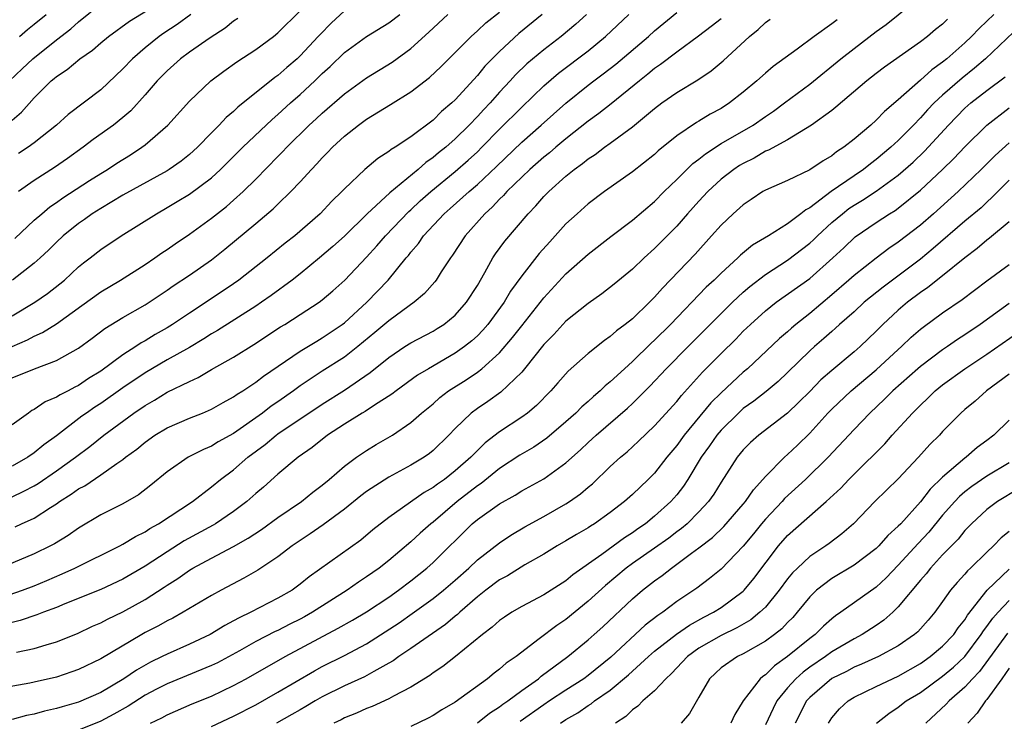
# Model space of a CAD drawing. Units: inches. Extents: x 2520000 to 2523000, y 1554000 to 1557000.
# Drawn here: x 2520924 to 2521013, y 1554633 to 1554697 of the extents above; entities that cross this region are included whole.
import ezdxf

# ---------------------------------------------------------------- set-up
doc = ezdxf.new("R2010")
doc.units = ezdxf.units.IN
doc.header["$MEASUREMENT"] = 0
doc.layers.add('LD25201554_2ft', color=84, linetype='Continuous')

msp = doc.modelspace()

# ---------------------------------------------------------------- linework, layer by layer
at = {"layer": 'LD25201554_2ft'}
for points, elevation in [([(2520923, 1554687.438), (2520923.836, 1554688.164), (2520925, 1554689.462), (2520926.533, 1554691), (2520926.793, 1554691.207), (2520927, 1554691.402), (2520927.971, 1554692.029), (2520929.126, 1554693), (2520930.246, 1554693.754), (2520931, 1554694.42), (2520931.692, 1554695), (2520933.606, 1554696.394), (2520937, 1554698.509)], 6822), ([(2520923.393, 1554639.393), (2520925, 1554639.73), (2520926.075, 1554640.076), (2520927, 1554640.335), (2520928.902, 1554641.098), (2520930.263, 1554641.737), (2520931, 1554642.055), (2520931.61, 1554642.389), (2520933, 1554643.059), (2520935, 1554644.172), (2520936.728, 1554645.272), (2520937, 1554645.463), (2520937.957, 1554646.043), (2520939, 1554646.805), (2520939.323, 1554647), (2520941, 1554647.904), (2520943, 1554648.953), (2520944.315, 1554649.685), (2520945.515, 1554650.485), (2520947, 1554651.558), (2520949.13, 1554653), (2520950.15, 1554653.85), (2520951, 1554654.491), (2520951.623, 1554655), (2520953, 1554656.191), (2520954.104, 1554657), (2520955, 1554657.621), (2520955.856, 1554658.144), (2520957.325, 1554659), (2520959, 1554660.135), (2520959.972, 1554661), (2520961, 1554661.843), (2520961.611, 1554662.389), (2520962.397, 1554663), (2520963.994, 1554664.006), (2520965, 1554664.683), (2520965.414, 1554665), (2520967, 1554666.433), (2520968.183, 1554667.817), (2520969, 1554668.885), (2520971, 1554671.405), (2520973, 1554673.572), (2520975, 1554675.353), (2520977.054, 1554676.946), (2520979, 1554678.415), (2520981, 1554680.116), (2520981.87, 1554681), (2520983, 1554682.084), (2520984.463, 1554683.537), (2520985, 1554683.933), (2520985.582, 1554684.418), (2520987, 1554685.326), (2520989.889, 1554687), (2520991, 1554687.776), (2520991.733, 1554688.267), (2520992.74, 1554689), (2520995, 1554690.691), (2520997.818, 1554693), (2520999, 1554693.921), (2521001, 1554695.447), (2521001.905, 1554696.095), (2521005, 1554698.629)], 6852), ([(2520922.754, 1554691), (2520923.917, 1554692.084), (2520924.867, 1554693), (2520927, 1554694.699), (2520928.298, 1554695.703), (2520929, 1554696.336), (2520931, 1554697.946)], 6820), ([(2520923, 1554664.163), (2520925.01, 1554664.99), (2520927, 1554665.741), (2520929, 1554666.866), (2520930.239, 1554667.761), (2520931.377, 1554668.623), (2520933, 1554669.614), (2520935, 1554670.765), (2520937, 1554672.095), (2520937.527, 1554672.472), (2520939, 1554673.459), (2520941, 1554674.845), (2520942.212, 1554675.788), (2520945, 1554678.107), (2520946.567, 1554679.432), (2520947, 1554679.873), (2520948.169, 1554681), (2520949, 1554681.88), (2520950.024, 1554683), (2520950.512, 1554683.488), (2520951, 1554684.044), (2520951.48, 1554684.52), (2520951.925, 1554685), (2520953, 1554685.999), (2520954.271, 1554687), (2520955, 1554687.528), (2520957.152, 1554688.848), (2520959, 1554690.01), (2520960.69, 1554691.31), (2520961.722, 1554692.278), (2520964.431, 1554695), (2520965, 1554695.501), (2520965.774, 1554696.225), (2520967, 1554697.206)], 6836), ([(2521011.613, 1554697), (2521011, 1554696.393), (2521010.283, 1554695.717), (2521009.604, 1554695), (2521009, 1554694.435), (2521007.38, 1554693), (2521007, 1554692.683), (2521006.015, 1554691.986), (2521005, 1554691.051), (2521003, 1554689.29), (2521001.761, 1554688.239), (2521001, 1554687.436), (2521000.513, 1554687), (2520999, 1554685.72), (2520998.088, 1554685), (2520997.425, 1554684.575), (2520997, 1554684.229), (2520996.217, 1554683.783), (2520995, 1554682.955), (2520993, 1554682.005), (2520991, 1554681.128), (2520990.78, 1554681), (2520989.721, 1554680.28), (2520989, 1554679.815), (2520988.093, 1554679), (2520987, 1554677.976), (2520986.138, 1554677), (2520984.647, 1554675.353), (2520981.713, 1554672.287), (2520981, 1554671.461), (2520980.539, 1554671), (2520979, 1554669.518), (2520978.357, 1554669), (2520977.574, 1554668.427), (2520977, 1554667.896), (2520976.463, 1554667.537), (2520975, 1554666.376), (2520973.208, 1554664.792), (2520972.262, 1554663.738), (2520971.625, 1554663), (2520970.332, 1554661.668), (2520969.534, 1554661), (2520969, 1554660.613), (2520967, 1554659.295), (2520965.698, 1554658.302), (2520965, 1554657.615), (2520964.408, 1554657), (2520963, 1554655.763), (2520962.024, 1554655), (2520961.414, 1554654.586), (2520961, 1554654.259), (2520960.189, 1554653.811), (2520957, 1554651.571), (2520955.565, 1554650.435), (2520954.473, 1554649.527), (2520949.807, 1554646.193), (2520949, 1554645.531), (2520948.269, 1554645), (2520947, 1554644.269), (2520944.538, 1554643), (2520943.494, 1554642.506), (2520943, 1554642.217), (2520942.2, 1554641.8), (2520940.891, 1554641), (2520939, 1554640.11), (2520937, 1554639.231), (2520936.557, 1554639), (2520935.506, 1554638.494), (2520934.224, 1554637.776), (2520933.093, 1554637), (2520931, 1554635.774), (2520929, 1554634.88), (2520927.523, 1554634.477), (2520927, 1554634.312), (2520925.922, 1554634.078), (2520925, 1554633.814), (2520924.313, 1554633.687), (2520923, 1554633.313)], 6856), ([(2520923, 1554653.434), (2520924.07, 1554653.93), (2520925, 1554654.43), (2520925.358, 1554654.642), (2520927, 1554655.766), (2520928.724, 1554657), (2520930.012, 1554657.988), (2520931.272, 1554659), (2520933.999, 1554661), (2520935, 1554661.685), (2520935.844, 1554662.156), (2520937, 1554662.867), (2520939, 1554663.859), (2520939.792, 1554664.208), (2520941, 1554664.916), (2520943, 1554666.047), (2520944.809, 1554667.191), (2520947.228, 1554668.772), (2520947.614, 1554669), (2520949, 1554669.889), (2520950.706, 1554671), (2520951, 1554671.218), (2520951.96, 1554672.04), (2520953.035, 1554673), (2520955, 1554675.071), (2520955.916, 1554676.084), (2520956.7, 1554677), (2520958.806, 1554679.194), (2520959, 1554679.358), (2520959.845, 1554680.155), (2520960.789, 1554681), (2520963, 1554682.799), (2520964.173, 1554683.827), (2520965, 1554684.593), (2520965.418, 1554685), (2520967, 1554686.627), (2520969, 1554688.63), (2520971, 1554690.549), (2520972.314, 1554691.686), (2520975, 1554693.709), (2520976.573, 1554695), (2520978.687, 1554697)], 6842), ([(2520974.862, 1554697), (2520973.887, 1554696.113), (2520972.577, 1554695), (2520971, 1554693.81), (2520969.469, 1554692.531), (2520968.455, 1554691.545), (2520967.973, 1554691), (2520967, 1554689.966), (2520966.146, 1554689), (2520965.586, 1554688.414), (2520965, 1554687.764), (2520964.261, 1554687), (2520963, 1554685.764), (2520962.139, 1554685), (2520961.506, 1554684.494), (2520961, 1554684.06), (2520960.363, 1554683.636), (2520959.646, 1554683), (2520957.107, 1554680.893), (2520955.063, 1554679), (2520953, 1554676.985), (2520951.964, 1554676.036), (2520950.76, 1554675), (2520949, 1554673.572), (2520948.27, 1554673), (2520946.388, 1554671.612), (2520945.517, 1554671), (2520945, 1554670.654), (2520941.549, 1554668.45), (2520941, 1554668.138), (2520940.307, 1554667.693), (2520939, 1554666.928), (2520937, 1554665.794), (2520935, 1554664.624), (2520933, 1554663.272), (2520931, 1554661.853), (2520930.477, 1554661.523), (2520929.708, 1554661), (2520929.297, 1554660.703), (2520927, 1554658.95), (2520925.869, 1554658.131), (2520925, 1554657.41), (2520924.407, 1554657), (2520923, 1554656.203)], 6840), ([(2520970.841, 1554697), (2520968.739, 1554695.26), (2520967, 1554693.66), (2520965.683, 1554692.317), (2520965, 1554691.466), (2520963, 1554689.274), (2520962.709, 1554689), (2520961.775, 1554688.225), (2520961, 1554687.441), (2520959, 1554685.939), (2520957.572, 1554685), (2520957.208, 1554684.792), (2520957, 1554684.607), (2520956.005, 1554683.995), (2520954.853, 1554683), (2520953, 1554681.241), (2520952.779, 1554681), (2520951.876, 1554680.124), (2520950.821, 1554679), (2520948.519, 1554677), (2520947.664, 1554676.336), (2520946.023, 1554675), (2520943.477, 1554673), (2520943, 1554672.667), (2520940.509, 1554671), (2520939, 1554670.021), (2520937.492, 1554669), (2520937, 1554668.698), (2520935.915, 1554668.085), (2520935, 1554667.517), (2520934.661, 1554667.339), (2520934.172, 1554667), (2520933, 1554666.26), (2520931, 1554664.787), (2520929.893, 1554664.107), (2520929, 1554663.493), (2520928.663, 1554663.337), (2520928.051, 1554663), (2520927.346, 1554662.654), (2520927, 1554662.416), (2520925.996, 1554662.004), (2520925, 1554661.313), (2520924.787, 1554661.213), (2520924.487, 1554661), (2520923, 1554659.919)], 6838), ([(2520923, 1554667.007), (2520924.388, 1554667.612), (2520925, 1554667.951), (2520925.731, 1554668.269), (2520927, 1554669.061), (2520929.305, 1554670.695), (2520931, 1554671.939), (2520932.788, 1554673), (2520935, 1554674.404), (2520935.879, 1554675), (2520936.528, 1554675.472), (2520937, 1554675.78), (2520937.715, 1554676.285), (2520939, 1554677.143), (2520941, 1554678.602), (2520942.341, 1554679.659), (2520943, 1554680.225), (2520943.866, 1554681), (2520945, 1554682.12), (2520947, 1554684.17), (2520947.42, 1554684.581), (2520947.801, 1554685), (2520949.828, 1554687), (2520950.444, 1554687.556), (2520951, 1554688.089), (2520953, 1554689.82), (2520955, 1554691.257), (2520957.308, 1554692.692), (2520959, 1554693.912), (2520960.619, 1554695.382), (2520962.326, 1554697)], 6834), ([(2520923, 1554669.781), (2520925.04, 1554671), (2520926.193, 1554671.807), (2520927.322, 1554672.678), (2520927.719, 1554673), (2520929, 1554674.188), (2520929.444, 1554674.556), (2520930.037, 1554675), (2520931, 1554675.767), (2520932.861, 1554677), (2520936.023, 1554679), (2520937, 1554679.549), (2520937.912, 1554680.088), (2520939, 1554680.757), (2520941, 1554682.252), (2520941.824, 1554683), (2520943.839, 1554685), (2520946.485, 1554687.515), (2520947, 1554687.949), (2520948.131, 1554689), (2520949, 1554689.767), (2520950.33, 1554691), (2520951, 1554691.663), (2520951.707, 1554692.293), (2520953, 1554693.555), (2520955, 1554695.006), (2520957, 1554696.227), (2520958.013, 1554697)], 6832), ([(2520953, 1554697.311), (2520951.795, 1554696.205), (2520950.807, 1554695.193), (2520950.644, 1554695), (2520949, 1554693.247), (2520948.734, 1554693), (2520947.794, 1554692.206), (2520947, 1554691.485), (2520946.711, 1554691.29), (2520943.392, 1554688.609), (2520943, 1554688.222), (2520942.328, 1554687.672), (2520941.704, 1554687), (2520941, 1554686.303), (2520939.726, 1554685), (2520939, 1554684.343), (2520938.249, 1554683.751), (2520937.186, 1554683), (2520937, 1554682.885), (2520933, 1554680.664), (2520931, 1554679.483), (2520930.24, 1554679), (2520929.525, 1554678.475), (2520929, 1554678.121), (2520927.616, 1554677), (2520927, 1554676.415), (2520926.298, 1554675.702), (2520925.545, 1554675), (2520925, 1554674.517), (2520923.035, 1554673)], 6830), ([(2520923.243, 1554676.757), (2520925, 1554678.407), (2520925.672, 1554679), (2520926.395, 1554679.605), (2520927, 1554680.007), (2520927.574, 1554680.426), (2520929.998, 1554682.002), (2520931, 1554682.635), (2520931.612, 1554683), (2520932.447, 1554683.553), (2520933.679, 1554684.321), (2520934.716, 1554685), (2520935, 1554685.219), (2520937.047, 1554687), (2520939, 1554689.149), (2520940.935, 1554691), (2520942.122, 1554691.878), (2520943.289, 1554692.711), (2520945, 1554693.826), (2520946.584, 1554695), (2520947, 1554695.332), (2520949, 1554697.333)], 6828), ([(2520923.275, 1554650.725), (2520923.846, 1554651), (2520925, 1554651.514), (2520926.469, 1554652.469), (2520927, 1554652.79), (2520927.287, 1554653), (2520928.34, 1554653.66), (2520929, 1554654.148), (2520929.562, 1554654.438), (2520931, 1554655.41), (2520932.444, 1554656.445), (2520933, 1554656.813), (2520933.231, 1554657), (2520934.252, 1554657.748), (2520935, 1554658.38), (2520935.891, 1554659), (2520937, 1554659.662), (2520939, 1554660.53), (2520940.181, 1554661), (2520941, 1554661.351), (2520942.049, 1554661.951), (2520943, 1554662.455), (2520943.31, 1554662.69), (2520943.828, 1554663), (2520945, 1554663.775), (2520945.686, 1554664.314), (2520949, 1554666.581), (2520950.503, 1554667.497), (2520951, 1554667.774), (2520952.803, 1554669), (2520953, 1554669.152), (2520955.024, 1554671), (2520956.944, 1554673), (2520958.563, 1554675), (2520958.769, 1554675.231), (2520959, 1554675.539), (2520959.688, 1554676.312), (2520960.152, 1554677), (2520962.009, 1554679), (2520962.541, 1554679.459), (2520964.247, 1554681), (2520965, 1554681.639), (2520966.732, 1554683.268), (2520969, 1554685.454), (2520970.773, 1554687), (2520973, 1554688.984), (2520975, 1554690.608), (2520975.506, 1554691), (2520976.368, 1554691.632), (2520977.488, 1554692.512), (2520980.44, 1554695), (2520981, 1554695.502), (2520983, 1554697.158)], 6844), ([(2520939.131, 1554697), (2520937.907, 1554696.093), (2520936.699, 1554695.301), (2520936.273, 1554695), (2520935, 1554693.984), (2520933.857, 1554693), (2520933, 1554692.085), (2520931, 1554690.194), (2520928.048, 1554687.952), (2520927.011, 1554687), (2520925, 1554685.4), (2520924.454, 1554685), (2520923.578, 1554684.422)], 6824), ([(2520923.677, 1554695), (2520924.381, 1554695.62), (2520925, 1554696.106), (2520926.067, 1554697)], 6818), ([(2520921, 1554643.991), (2520923.948, 1554645), (2520925, 1554645.391), (2520926.131, 1554645.869), (2520927.53, 1554646.47), (2520928.674, 1554647), (2520932.729, 1554649), (2520933, 1554649.144), (2520934.145, 1554649.855), (2520935, 1554650.274), (2520935.431, 1554650.569), (2520936.213, 1554651), (2520939.274, 1554653), (2520941, 1554654.33), (2520941.808, 1554655), (2520943, 1554655.879), (2520944.292, 1554657), (2520945.846, 1554658.154), (2520946.849, 1554659), (2520947, 1554659.109), (2520951, 1554661.806), (2520953, 1554663.076), (2520955.336, 1554664.664), (2520957, 1554666.025), (2520958.457, 1554667), (2520959, 1554667.345), (2520961, 1554668.392), (2520961.377, 1554668.623), (2520961.961, 1554669), (2520963, 1554669.848), (2520964.031, 1554671), (2520965, 1554672.503), (2520965.683, 1554673.682), (2520966.39, 1554675), (2520966.627, 1554675.373), (2520967.469, 1554676.531), (2520969.58, 1554679), (2520970.284, 1554679.716), (2520971, 1554680.549), (2520971.439, 1554681), (2520973, 1554682.386), (2520973.745, 1554683), (2520974.481, 1554683.518), (2520975, 1554683.953), (2520975.64, 1554684.36), (2520976.478, 1554685), (2520977, 1554685.368), (2520979, 1554686.843), (2520981, 1554688.504), (2520981.659, 1554689), (2520983, 1554689.954), (2520984.899, 1554691.101), (2520986.105, 1554691.895), (2520987.197, 1554692.803), (2520989.571, 1554695), (2520990.363, 1554695.637), (2520991, 1554696.272), (2520991.43, 1554696.57)], 6848), ([(2521007.434, 1554696.566), (2521007, 1554696.122), (2521006.366, 1554695.634), (2521005.625, 1554695), (2521005, 1554694.518), (2521001.757, 1554692.243), (2521001, 1554691.662), (2521000.149, 1554691), (2520997.373, 1554688.627), (2520997, 1554688.334), (2520995.161, 1554687), (2520993, 1554685.684), (2520991.266, 1554684.734), (2520991, 1554684.635), (2520989.973, 1554684.027), (2520989, 1554683.544), (2520988.66, 1554683.34), (2520988.148, 1554683), (2520987, 1554682.104), (2520985.808, 1554681), (2520985, 1554680.137), (2520983.979, 1554679), (2520983, 1554677.875), (2520981, 1554675.846), (2520980.047, 1554675), (2520979, 1554674), (2520977.358, 1554672.642), (2520976.234, 1554671.766), (2520975, 1554670.904), (2520973, 1554669.283), (2520971.908, 1554668.092), (2520971, 1554667.192), (2520969.268, 1554665), (2520969, 1554664.688), (2520967.121, 1554662.879), (2520965.952, 1554662.048), (2520965, 1554661.416), (2520964.451, 1554661), (2520963, 1554659.586), (2520962.437, 1554659), (2520961, 1554657.604), (2520960.665, 1554657.335), (2520960.187, 1554657), (2520959, 1554656.278), (2520957, 1554655.198), (2520955, 1554653.909), (2520954.48, 1554653.52), (2520953, 1554652.322), (2520951.093, 1554650.908), (2520949.919, 1554650.081), (2520949, 1554649.499), (2520948.269, 1554649), (2520947, 1554648.018), (2520945.19, 1554646.81), (2520943.915, 1554646.085), (2520941.88, 1554645), (2520941, 1554644.511), (2520938.449, 1554643), (2520937.513, 1554642.487), (2520937, 1554642.241), (2520936.217, 1554641.783), (2520935, 1554641.165), (2520934.705, 1554641), (2520931, 1554638.806), (2520929, 1554637.845), (2520928.384, 1554637.616), (2520927, 1554637.156), (2520925, 1554636.689), (2520924.613, 1554636.613), (2520921, 1554635.974)], 6854), ([(2520987, 1554696.594), (2520986.104, 1554695.896), (2520984.961, 1554695.038), (2520983, 1554693.597), (2520981.537, 1554692.463), (2520981, 1554692.101), (2520980.4, 1554691.6), (2520979.633, 1554691), (2520977.078, 1554688.922), (2520975.963, 1554688.037), (2520975, 1554687.341), (2520973, 1554685.758), (2520972.081, 1554685), (2520971.503, 1554684.497), (2520971, 1554684.111), (2520969.728, 1554683), (2520967.668, 1554681), (2520967.364, 1554680.636), (2520967, 1554680.298), (2520966.377, 1554679.622), (2520965.668, 1554679), (2520963.892, 1554677), (2520962.759, 1554675.241), (2520962.571, 1554675), (2520961.744, 1554673.744), (2520961.276, 1554673), (2520961.156, 1554672.844), (2520960.222, 1554671.778), (2520959.305, 1554671), (2520958.272, 1554670.272), (2520957, 1554669.336), (2520955.74, 1554668.26), (2520954.21, 1554667), (2520953, 1554666.049), (2520951, 1554664.766), (2520949, 1554663.443), (2520948.401, 1554663), (2520947, 1554662.01), (2520946.394, 1554661.606), (2520945.617, 1554661), (2520943, 1554659.145), (2520941.613, 1554658.387), (2520941, 1554657.995), (2520940.286, 1554657.714), (2520938.903, 1554657), (2520937, 1554655.676), (2520935.53, 1554654.47), (2520934.397, 1554653.603), (2520933, 1554652.801), (2520931, 1554651.794), (2520929, 1554650.593), (2520928.065, 1554649.935), (2520926.819, 1554649.181), (2520926.466, 1554649), (2520925, 1554648.293), (2520921.938, 1554647)], 6846), ([(2520997.479, 1554696.521), (2520997, 1554696.133), (2520995.402, 1554695), (2520993.862, 1554693.862), (2520991.695, 1554692.305), (2520991, 1554691.699), (2520990.236, 1554691), (2520989, 1554689.965), (2520987.774, 1554689), (2520987, 1554688.509), (2520986.011, 1554687.989), (2520985, 1554687.359), (2520984.768, 1554687.232), (2520983, 1554686.036), (2520981.33, 1554684.67), (2520981, 1554684.354), (2520979, 1554682.769), (2520976.485, 1554681), (2520975, 1554679.881), (2520974.008, 1554679), (2520973, 1554678.074), (2520971.535, 1554676.466), (2520970.593, 1554675.407), (2520969, 1554673.392), (2520967.999, 1554672.001), (2520967.414, 1554671), (2520965.936, 1554669), (2520965.506, 1554668.493), (2520965, 1554667.979), (2520964.488, 1554667.512), (2520963.854, 1554667), (2520963, 1554666.392), (2520960.577, 1554665), (2520959.59, 1554664.41), (2520957.658, 1554663), (2520957.293, 1554662.707), (2520955.708, 1554661.708), (2520954.858, 1554661.142), (2520954.603, 1554661), (2520953, 1554660.001), (2520951.478, 1554659), (2520950.102, 1554657.898), (2520948.811, 1554657), (2520947, 1554655.464), (2520945.689, 1554654.311), (2520945, 1554653.729), (2520944.187, 1554653), (2520943, 1554652.112), (2520941.374, 1554651), (2520941.139, 1554650.861), (2520938.544, 1554649.456), (2520937, 1554648.475), (2520935, 1554647.165), (2520933, 1554646.004), (2520931, 1554645.075), (2520927.765, 1554643.765), (2520927, 1554643.437), (2520925.825, 1554643), (2520925.24, 1554642.76), (2520923.738, 1554642.262), (2520923, 1554642.085)], 6850), ([(2520943.367, 1554696.633), (2520943, 1554696.386), (2520942.232, 1554695.768), (2520940.872, 1554694.872), (2520939, 1554693.573), (2520938.217, 1554693), (2520937, 1554691.912), (2520936.543, 1554691.457), (2520936.101, 1554691), (2520935, 1554689.72), (2520933.711, 1554688.289), (2520933, 1554687.677), (2520932.152, 1554687), (2520930.313, 1554685.687), (2520929.403, 1554685), (2520928.008, 1554683.992), (2520926.826, 1554683.174), (2520925, 1554682.004), (2520923.581, 1554681)], 6826), ([(2521014.015, 1554695.985), (2521010.869, 1554693), (2521009.872, 1554692.128), (2521008.753, 1554691.247), (2521007, 1554689.707), (2521006.243, 1554689), (2521005.634, 1554688.366), (2521005, 1554687.648), (2521004.368, 1554687), (2521003, 1554685.615), (2521002.332, 1554685), (2521001, 1554683.886), (2521000.485, 1554683.515), (2520999.847, 1554683), (2520999, 1554682.432), (2520996.951, 1554681), (2520995, 1554679.535), (2520994.64, 1554679.36), (2520994.208, 1554679), (2520993, 1554678.096), (2520991.27, 1554677), (2520989.836, 1554676.164), (2520988.753, 1554675.246), (2520988.511, 1554675), (2520987, 1554673.639), (2520986.365, 1554673), (2520985.65, 1554672.35), (2520982.441, 1554669), (2520981, 1554667.585), (2520980.687, 1554667.313), (2520979, 1554665.659), (2520978.267, 1554665), (2520977, 1554663.807), (2520976.547, 1554663.452), (2520976.088, 1554663), (2520975.495, 1554662.505), (2520975, 1554662.052), (2520974.43, 1554661.57), (2520973.886, 1554661), (2520973, 1554660.191), (2520971.285, 1554658.715), (2520970.086, 1554657.914), (2520968.819, 1554657.181), (2520967, 1554655.978), (2520965.354, 1554654.646), (2520965, 1554654.422), (2520963.171, 1554653), (2520961, 1554651.151), (2520960.805, 1554651), (2520959.85, 1554650.15), (2520959, 1554649.352), (2520957, 1554647.681), (2520956.121, 1554647), (2520955, 1554646.205), (2520954.268, 1554645.732), (2520953.239, 1554645), (2520950.133, 1554643), (2520949.408, 1554642.592), (2520949, 1554642.372), (2520948.076, 1554641.924), (2520947, 1554641.366), (2520946.745, 1554641.255), (2520945, 1554640.358), (2520943.527, 1554639.527), (2520941.551, 1554638.449), (2520941, 1554638.183), (2520937, 1554636.535), (2520936.049, 1554636.049), (2520935, 1554635.505), (2520933.467, 1554634.533), (2520932.19, 1554633.81), (2520931, 1554633.174), (2520929, 1554632.352)], 6858), ([(2520935.5, 1554633), (2520936.515, 1554633.485), (2520937, 1554633.755), (2520939.26, 1554634.74), (2520941, 1554635.431), (2520943, 1554636.381), (2520944.134, 1554637), (2520947.643, 1554639), (2520952.446, 1554641.554), (2520953.72, 1554642.28), (2520955, 1554643.037), (2520957, 1554644.37), (2520957.893, 1554645), (2520959, 1554645.851), (2520960.445, 1554647), (2520961, 1554647.498), (2520964.536, 1554651), (2520965, 1554651.39), (2520967, 1554652.805), (2520968.422, 1554653.577), (2520969, 1554653.96), (2520969.679, 1554654.321), (2520971, 1554655.069), (2520973, 1554656.492), (2520974.318, 1554657.681), (2520975, 1554658.348), (2520975.721, 1554659), (2520978.565, 1554661.435), (2520979, 1554661.849), (2520980.571, 1554663.429), (2520982.036, 1554665), (2520984.019, 1554667), (2520987, 1554669.996), (2520988.019, 1554671), (2520989, 1554671.917), (2520989.583, 1554672.417), (2520991, 1554673.52), (2520993, 1554674.807), (2520995, 1554676.328), (2520995.354, 1554676.646), (2520995.696, 1554677), (2520997, 1554678.197), (2520997.948, 1554679), (2520998.542, 1554679.457), (2520999, 1554679.766), (2520999.779, 1554680.221), (2521001, 1554681.03), (2521003, 1554682.486), (2521004.333, 1554683.667), (2521005.359, 1554684.641), (2521007.523, 1554687), (2521009, 1554688.515), (2521009.559, 1554689), (2521011, 1554690.126), (2521012.64, 1554691.36)], 6860), ([(2520941, 1554632.688), (2520943, 1554633.618), (2520945, 1554634.651), (2520947, 1554635.783), (2520950.293, 1554637.707), (2520951, 1554638.093), (2520953, 1554639.103), (2520955, 1554640.166), (2520957.941, 1554642.059), (2520959.116, 1554642.884), (2520961, 1554644.243), (2520961.945, 1554645), (2520963, 1554645.904), (2520964.242, 1554647), (2520965, 1554647.731), (2520967, 1554649.286), (2520968.022, 1554649.978), (2520969.284, 1554650.716), (2520971, 1554651.66), (2520973, 1554652.799), (2520973.314, 1554653), (2520974.305, 1554653.695), (2520975, 1554654.305), (2520975.384, 1554654.617), (2520977, 1554656.161), (2520977.914, 1554657), (2520978.51, 1554657.49), (2520979.557, 1554658.443), (2520981, 1554659.836), (2520983, 1554662.05), (2520983.417, 1554662.583), (2520985.32, 1554664.68), (2520987, 1554666.384), (2520988.321, 1554667.679), (2520989, 1554668.39), (2520989.644, 1554669), (2520991, 1554670.223), (2520991.977, 1554671), (2520995, 1554673.158), (2520997.087, 1554675), (2520998.075, 1554675.925), (2520999.091, 1554676.908), (2521001, 1554678.206), (2521002.207, 1554679), (2521002.706, 1554679.294), (2521003, 1554679.509), (2521005, 1554681.132), (2521007, 1554683), (2521008.013, 1554683.987), (2521009, 1554685.048), (2521010.994, 1554687), (2521013, 1554688.553)], 6862), ([(2521013, 1554685.386), (2521011.733, 1554684.267), (2521010.467, 1554683), (2521008.41, 1554681), (2521006.184, 1554679), (2521005, 1554677.971), (2521003, 1554676.43), (2521002.136, 1554675.864), (2521001, 1554674.991), (2520999, 1554673.416), (2520998.541, 1554673), (2520997, 1554671.676), (2520995, 1554670), (2520993.746, 1554669), (2520993.343, 1554668.657), (2520993, 1554668.339), (2520992.275, 1554667.725), (2520989.373, 1554665), (2520989, 1554664.687), (2520987, 1554662.827), (2520986.085, 1554661.915), (2520983.68, 1554659), (2520983, 1554658.053), (2520982.114, 1554657), (2520981, 1554655.574), (2520980.426, 1554655), (2520979, 1554653.635), (2520978.293, 1554653), (2520977, 1554652.016), (2520975.564, 1554651), (2520975.211, 1554650.788), (2520975, 1554650.637), (2520973.962, 1554650.037), (2520973, 1554649.444), (2520972.214, 1554649), (2520971, 1554648.264), (2520969.273, 1554647.274), (2520967.706, 1554646.294), (2520967, 1554645.923), (2520965.771, 1554645), (2520965, 1554644.386), (2520963.41, 1554643), (2520963.205, 1554642.795), (2520963, 1554642.64), (2520962.114, 1554641.886), (2520959, 1554639.731), (2520957.911, 1554639), (2520957.385, 1554638.615), (2520957, 1554638.395), (2520955.662, 1554637.662), (2520954.823, 1554637.177), (2520953, 1554636.355), (2520951, 1554635.371), (2520950.357, 1554635), (2520949.518, 1554634.482), (2520949, 1554634.207), (2520948.241, 1554633.759), (2520946.876, 1554633)], 6864), ([(2521013, 1554682.018), (2521011.989, 1554681), (2521010.464, 1554679.536), (2521009, 1554678.315), (2521006.157, 1554675.843), (2521005, 1554674.905), (2521001.625, 1554672.375), (2520999.928, 1554671), (2520999, 1554670.146), (2520997.701, 1554669), (2520997.34, 1554668.66), (2520997, 1554668.374), (2520996.282, 1554667.718), (2520995.435, 1554667), (2520995, 1554666.608), (2520993, 1554664.654), (2520992.15, 1554663.85), (2520991.063, 1554662.937), (2520989.942, 1554662.058), (2520989, 1554661.398), (2520988.564, 1554661), (2520987, 1554659.451), (2520986.62, 1554659), (2520985.964, 1554658.036), (2520985.2, 1554657), (2520984.001, 1554655), (2520983.607, 1554654.393), (2520983, 1554653.611), (2520982.47, 1554653), (2520981, 1554651.682), (2520980.166, 1554651), (2520979.471, 1554650.529), (2520979, 1554650.189), (2520978.268, 1554649.732), (2520976.226, 1554648.225), (2520973.619, 1554646.381), (2520973, 1554645.856), (2520971, 1554644.582), (2520969, 1554643.517), (2520968.114, 1554643), (2520967.435, 1554642.565), (2520967, 1554642.255), (2520966.348, 1554641.652), (2520965.476, 1554641), (2520963.025, 1554639), (2520961.895, 1554638.105), (2520961, 1554637.525), (2520960.699, 1554637.301), (2520959, 1554636.25), (2520957.416, 1554635.416), (2520957, 1554635.176), (2520955.503, 1554634.497), (2520955, 1554634.306), (2520954.102, 1554633.898), (2520953, 1554633.468), (2520952.697, 1554633.303), (2520952.052, 1554633)], 6866), ([(2521013, 1554678.261), (2521011.221, 1554676.779), (2521011, 1554676.622), (2521010.131, 1554675.868), (2521009, 1554675.023), (2521007, 1554673.385), (2521005.67, 1554672.33), (2521005, 1554671.884), (2521003.83, 1554671), (2521003, 1554670.295), (2521001.601, 1554669), (2521001, 1554668.392), (2520999.559, 1554667), (2520999, 1554666.513), (2520997, 1554664.841), (2520996.016, 1554663.984), (2520995, 1554662.938), (2520994.029, 1554661.971), (2520993, 1554660.984), (2520990.394, 1554659), (2520989.656, 1554658.344), (2520989, 1554657.675), (2520988.449, 1554657), (2520987, 1554654.743), (2520986.337, 1554653.662), (2520985.878, 1554653), (2520985, 1554652.064), (2520983.928, 1554651), (2520983.431, 1554650.569), (2520983, 1554650.258), (2520982.289, 1554649.711), (2520981, 1554648.78), (2520979, 1554647.402), (2520978.444, 1554647), (2520976.565, 1554645.434), (2520975, 1554643.993), (2520973, 1554642.366), (2520972.178, 1554641.822), (2520970.593, 1554640.593), (2520968.492, 1554639), (2520967.601, 1554638.399), (2520967, 1554637.862), (2520966.504, 1554637.496), (2520965.907, 1554637), (2520963, 1554634.885), (2520961.793, 1554634.207), (2520961, 1554633.694), (2520960.551, 1554633.449), (2520959, 1554632.685)], 6868), ([(2520965, 1554633.013), (2520966.096, 1554633.904), (2520967, 1554634.475), (2520967.298, 1554634.702), (2520967.739, 1554635), (2520969, 1554635.943), (2520970.513, 1554637), (2520970.772, 1554637.228), (2520973.164, 1554639), (2520975, 1554640.512), (2520975.55, 1554641), (2520976.314, 1554641.686), (2520979, 1554644.213), (2520979.907, 1554645), (2520981, 1554645.85), (2520981.676, 1554646.324), (2520982.512, 1554647), (2520983, 1554647.339), (2520984.34, 1554648.34), (2520985, 1554648.813), (2520986.232, 1554649.768), (2520987.247, 1554650.753), (2520989, 1554652.763), (2520989.201, 1554653), (2520989.925, 1554654.075), (2520990.784, 1554655), (2520991, 1554655.263), (2520992.714, 1554657), (2520993, 1554657.248), (2520993.894, 1554658.105), (2520995, 1554659.192), (2520996.649, 1554661), (2520997, 1554661.361), (2520998.746, 1554663), (2521001, 1554664.895), (2521003, 1554666.746), (2521003.292, 1554667), (2521004.163, 1554667.837), (2521005, 1554668.57), (2521005.239, 1554668.761), (2521007, 1554670.043), (2521008.752, 1554671.248), (2521011, 1554672.95), (2521013, 1554674.424)], 6870), ([(2521013, 1554670.896), (2521010.374, 1554669), (2521009, 1554668.064), (2521008.35, 1554667.65), (2521007.43, 1554667), (2521007, 1554666.716), (2521005, 1554665.212), (2521004.758, 1554665), (2521002.496, 1554663), (2521001.757, 1554662.243), (2521000.437, 1554661), (2520999, 1554659.515), (2520996.652, 1554657), (2520994.633, 1554655), (2520992.735, 1554653.265), (2520992.51, 1554653), (2520991, 1554651.415), (2520990.646, 1554651), (2520989.918, 1554650.082), (2520989, 1554648.968), (2520987, 1554646.889), (2520985.953, 1554646.047), (2520984.808, 1554645.192), (2520983, 1554643.964), (2520981.748, 1554643), (2520981.289, 1554642.711), (2520980.161, 1554641.839), (2520977.04, 1554638.96), (2520975, 1554637.295), (2520974.604, 1554637), (2520973, 1554635.984), (2520971.522, 1554635), (2520971, 1554634.644), (2520968.872, 1554633.128)], 6872), ([(2520972.513, 1554633), (2520973, 1554633.327), (2520974.068, 1554633.932), (2520975, 1554634.588), (2520975.264, 1554634.736), (2520975.587, 1554635), (2520977, 1554635.97), (2520978.646, 1554637.354), (2520980.439, 1554639), (2520981, 1554639.482), (2520982.98, 1554641.02), (2520984.16, 1554641.84), (2520985.451, 1554642.549), (2520986.317, 1554643), (2520987, 1554643.447), (2520989, 1554644.92), (2520989.082, 1554645), (2520989.952, 1554646.048), (2520992.195, 1554649), (2520993, 1554649.928), (2520996.491, 1554653), (2520997.796, 1554654.204), (2520998.524, 1554655), (2520999, 1554655.482), (2521001.777, 1554658.223), (2521002.458, 1554659), (2521004.281, 1554661), (2521005, 1554661.718), (2521005.669, 1554662.331), (2521006.336, 1554663), (2521007, 1554663.537), (2521008.997, 1554665), (2521011, 1554666.305), (2521013.76, 1554668.24)], 6874), ([(2521013, 1554664.52), (2521010.972, 1554663), (2521009.923, 1554662.077), (2521009, 1554661.325), (2521008.635, 1554661), (2521007, 1554659.321), (2521006.706, 1554659), (2521005.856, 1554658.144), (2521004.834, 1554657), (2521003, 1554655.063), (2521000.887, 1554653), (2520998.94, 1554651), (2520997.911, 1554650.089), (2520996.772, 1554649.227), (2520996.455, 1554649), (2520995, 1554648.042), (2520993.891, 1554647), (2520993.442, 1554646.558), (2520993, 1554646.02), (2520992.247, 1554645), (2520991, 1554643.48), (2520990.504, 1554643), (2520989.677, 1554642.323), (2520988.416, 1554641.584), (2520987, 1554640.898), (2520985, 1554639.749), (2520983.961, 1554639), (2520982.536, 1554637.464), (2520981.999, 1554637), (2520981, 1554635.924), (2520979.947, 1554635), (2520979.485, 1554634.515), (2520979, 1554634.18), (2520978.408, 1554633.592), (2520977.467, 1554633)], 6876), ([(2521013, 1554660.342), (2521011.625, 1554659), (2521011, 1554658.515), (2521010.129, 1554657.871), (2521009.133, 1554657), (2521009, 1554656.911), (2521007, 1554655.217), (2521005.872, 1554654.128), (2521005, 1554652.982), (2521003.213, 1554651), (2521003, 1554650.766), (2521002.066, 1554649.934), (2521001.244, 1554649), (2521001, 1554648.764), (2520999, 1554647.249), (2520997, 1554646.058), (2520995.611, 1554645), (2520995, 1554644.408), (2520993.879, 1554643), (2520993.465, 1554642.535), (2520993, 1554642.069), (2520992.486, 1554641.514), (2520991.833, 1554641), (2520991, 1554640.385), (2520989, 1554639.248), (2520988.476, 1554639), (2520987, 1554637.973), (2520986.488, 1554637.512), (2520985.949, 1554637), (2520985, 1554635.327), (2520984.137, 1554633.863), (2520983.412, 1554633)], 6878), ([(2521013, 1554656.494), (2521011, 1554655.296), (2521009.641, 1554654.359), (2521009, 1554653.872), (2521008.526, 1554653.473), (2521008.088, 1554653), (2521007, 1554651.77), (2521005.751, 1554650.249), (2521004.788, 1554649.212), (2521003, 1554647.245), (2521001.891, 1554646.109), (2521001, 1554645.277), (2520997.804, 1554643), (2520997.321, 1554642.679), (2520997, 1554642.422), (2520996.248, 1554641.752), (2520995.508, 1554641), (2520995, 1554640.628), (2520993, 1554639.005), (2520991.818, 1554638.182), (2520991, 1554637.352), (2520990.783, 1554637.217), (2520990.534, 1554637), (2520989.004, 1554635), (2520988.227, 1554633.773), (2520987.87, 1554633)], 6880), ([(2521013.856, 1554654.144), (2521011.955, 1554653), (2521011, 1554652.281), (2521009.598, 1554651), (2521009, 1554650.39), (2521008.387, 1554649.613), (2521007, 1554648.185), (2521005.917, 1554647), (2521005.516, 1554646.485), (2521005, 1554645.909), (2521003, 1554643.489), (2521002.493, 1554643), (2521001.702, 1554642.298), (2521001, 1554641.819), (2520999.736, 1554641), (2520999, 1554640.615), (2520997, 1554639.423), (2520996.43, 1554639), (2520995, 1554638.036), (2520994.396, 1554637.604), (2520993.738, 1554637), (2520993, 1554636.177), (2520992.042, 1554635), (2520991.69, 1554634.309), (2520991, 1554632.845)], 6882), ([(2521013, 1554650.311), (2521012.284, 1554649.716), (2521011.594, 1554649), (2521011, 1554648.445), (2521009.52, 1554647), (2521009.245, 1554646.755), (2521009, 1554646.445), (2521008.301, 1554645.699), (2521007.722, 1554645), (2521007, 1554643.963), (2521006.297, 1554643), (2521005.698, 1554642.302), (2521004.753, 1554641.247), (2521004.464, 1554641), (2521003, 1554639.981), (2521001.203, 1554639), (2520999.69, 1554638.31), (2520999, 1554638.032), (2520998.334, 1554637.666), (2520997, 1554637.01), (2520995, 1554635.305), (2520994.724, 1554635), (2520993.693, 1554633)], 6884), ([(2520996.692, 1554633), (2520997, 1554633.461), (2520997.701, 1554634.299), (2520998.469, 1554635), (2520999, 1554635.328), (2521001, 1554636.302), (2521003, 1554637.243), (2521005, 1554638.38), (2521005.883, 1554639), (2521007, 1554639.932), (2521008.004, 1554641), (2521008.403, 1554641.597), (2521009, 1554642.325), (2521009.251, 1554642.749), (2521011.015, 1554645), (2521013, 1554646.9)], 6886), ([(2521001.036, 1554633), (2521002.146, 1554633.853), (2521003, 1554634.42), (2521003.711, 1554635), (2521005, 1554635.769), (2521007, 1554637.228), (2521007.967, 1554638.033), (2521009, 1554639.02), (2521010.49, 1554641), (2521010.68, 1554641.32), (2521011, 1554641.723), (2521011.531, 1554642.47), (2521011.999, 1554643), (2521013, 1554644.078)], 6888), ([(2521012.869, 1554641.131), (2521010.338, 1554637.662), (2521009.686, 1554637), (2521009, 1554636.23), (2521007.584, 1554635), (2521007.308, 1554634.692), (2521005.496, 1554633)], 6890), ([(2521013, 1554637.95), (2521012.334, 1554637), (2521011, 1554635.138), (2521010.88, 1554635), (2521010.103, 1554633.897), (2521009.262, 1554633)], 6892)]:
    msp.add_lwpolyline(points, dxfattribs=dict(at, elevation=elevation))

doc.saveas('drawing.dxf')
